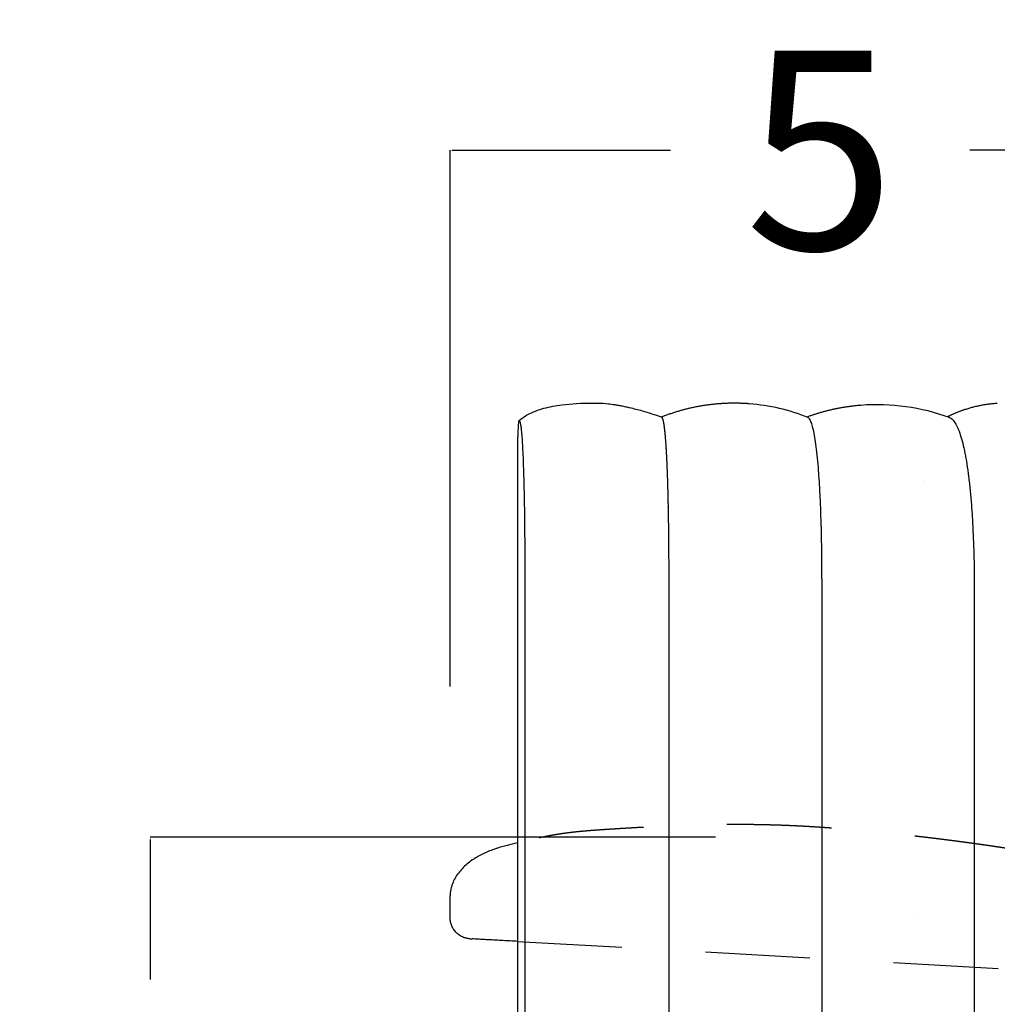
# Model space of a CAD drawing. Units: millimetres. Extents: x 0 to 147, y 0 to 209.
# Drawn here: x 75 to 82, y 149 to 156 of the extents above; entities that cross this region are included whole.
import ezdxf

# ---------------------------------------------------------------- set-up
doc = ezdxf.new("R2010")
doc.units = ezdxf.units.MM
doc.linetypes.add('JIS_02_0.7', pattern=[1.35, 0.75, -0.6])
doc.layers.get('0').update_dxf_attribs({"true_color": 0x000000})
doc.layers.add('COTAS', color=7, linetype='Continuous', true_color=0x000000)
doc.layers.add('líneas ocultas', color=5, linetype='JIS_02_0.7', true_color=0x0000ff)
doc.styles.add('Arial Normal', font='arial.ttf')
doc.dimstyles.new('Esquema', dxfattribs={"dimscale": 0.3, "dimtxt": 4.75, "dimasz": 0.05, "dimexe": 0, "dimexo": 5, "dimgap": 2, "dimtad": 0, "dimtih": 1, "dimtoh": 1, "dimdec": 0, "dimlfac": 10, "dimzin": 1, "dimdsep": 46, "dimtxsty": 'Arial Normal', "dimcen": 1.5, "dimadec": 0, "dimazin": 1, "dimtfac": 1, "dimtdec": 4, "dimtix": 1, "dimtofl": 0, "dimtmove": 1, "dimatfit": 3, "dimfxl": 1, "dimtolj": 1, "dimtzin": 1, "dimarcsym": 0})

# ---------------------------------------------------------------- blocks, each defined once
blk = doc.blocks.new('*D1')
at = {"layer": 'COTAS', "color": 0, "lineweight": -2}
for p, q in [((78.0362, 148.184), (78.0362, 143.8939)), ((86.5239, 148.184), (86.5239, 143.8939)), ((78.0512, 143.8939), (81.2112, 143.8939)), ((86.5089, 143.8939), (83.3488, 143.8939))]:
    blk.add_line(p, q, dxfattribs=at)
at = {"layer": 'COTAS', "color": 0}
for points in [[(78.0512, 143.8964), (78.0512, 143.8914), (78.0362, 143.8939)], [(86.5089, 143.8914), (86.5089, 143.8964), (86.5239, 143.8939)]]:
    blk.add_solid(points, dxfattribs=at)
at = {"layer": 'Defpoints', "color": 0}
for p in [(78.0362, 149.684), (86.5239, 149.684), (86.5239, 143.8939)]:
    blk.add_point(p, dxfattribs=at)
at = {"layer": 'COTAS', "color": 0, "insert": (82.28, 143.8939), "char_height": 1.425, "attachment_point": 5, "style": 'Arial Normal'}
blk.add_mtext('\\A1;8', dxfattribs=at)
blk = doc.blocks.new('*D2')
at = {"layer": 'COTAS', "color": 0, "lineweight": -2}
for p, q in [((78.0195, 151.6503), (78.0195, 155.4949)), ((78.0345, 155.4949), (79.5996, 155.4949)), ((83.308, 155.4949), (81.7429, 155.4949)), ((83.323, 151.2482), (83.323, 155.4949))]:
    blk.add_line(p, q, dxfattribs=at)
at = {"layer": 'COTAS', "color": 0}
for points in [[(78.0345, 155.4974), (78.0345, 155.4924), (78.0195, 155.4949)], [(83.308, 155.4924), (83.308, 155.4974), (83.323, 155.4949)]]:
    blk.add_solid(points, dxfattribs=at)
at = {"layer": 'Defpoints', "color": 0}
for p in [(83.323, 155.4949), (78.0195, 150.1503), (83.323, 149.7482)]:
    blk.add_point(p, dxfattribs=at)
at = {"layer": 'COTAS', "color": 0, "insert": (80.6713, 155.4949), "char_height": 1.425, "attachment_point": 5, "style": 'Arial Normal'}
blk.add_mtext('\\A1;5', dxfattribs=at)
blk = doc.blocks.new('*D3')
at = {"layer": 'COTAS', "color": 0, "lineweight": -2}
for p, q in [((79.9226, 150.5702), (75.8703, 150.5702)), ((75.8703, 150.5552), (75.8703, 149.5515)), ((75.8703, 146.3632), (75.8703, 147.3669)), ((79.4716, 146.3482), (75.8703, 146.3482))]:
    blk.add_line(p, q, dxfattribs=at)
at = {"layer": 'COTAS', "color": 0}
for points in [[(75.8728, 150.5552), (75.8678, 150.5552), (75.8703, 150.5702)], [(75.8678, 146.3632), (75.8728, 146.3632), (75.8703, 146.3482)]]:
    blk.add_solid(points, dxfattribs=at)
at = {"layer": 'Defpoints', "color": 0}
for p in [(81.4226, 150.5702), (75.8703, 146.3482), (80.9716, 146.3482)]:
    blk.add_point(p, dxfattribs=at)
at = {"layer": 'COTAS', "color": 0, "insert": (75.8703, 148.4592), "char_height": 1.425, "attachment_point": 5, "rotation": 90, "style": 'Arial Normal'}
blk.add_mtext('\\A1;4', dxfattribs=at)

msp = doc.modelspace()

# ---------------------------------------------------------------- linework, layer by layer
msp.add_lwpolyline([(78.5018, 153.3949), (78.5018, 146.7077)])
at = {"lineweight": -3}
msp.add_lwpolyline([(81.7761, 152.4), (81.7762, 146.5097)], dxfattribs=at)
for points, knots in [([(78.5127, 153.5548), (78.5316, 153.5721), (78.5535, 153.5872), (78.5765, 153.5998), (78.6117, 153.6192), (78.6519, 153.634), (78.7331, 153.6564), (78.777, 153.6645), (78.8201, 153.67), (78.89, 153.679), (78.9628, 153.6821), (79.0332, 153.6822), (79.0484, 153.6823), (79.0635, 153.6823), (79.0787, 153.6824), (79.1031, 153.6824), (79.1291, 153.6805), (79.1535, 153.6777), (79.164, 153.6765), (79.1862, 153.6734), (79.197, 153.6717), (79.2068, 153.6702), (79.2164, 153.6686), (79.2355, 153.6651), (79.2444, 153.6634), (79.2537, 153.6616), (79.2647, 153.6594), (79.2757, 153.6571), (79.2909, 153.6537), (79.2952, 153.6527), (79.3014, 153.6513), (79.3041, 153.6507), (79.3063, 153.6502)], [0, 0, 0, 0, 0.808943, 0.808943, 0.808943, 2.04688, 2.04688, 3.360948, 3.360948, 3.360948, 5.481164, 5.481164, 5.481164, 5.932379, 5.932379, 5.932379, 6.680657, 6.680657, 6.680657, 7.115726, 7.115726, 7.115726, 7.409138, 7.409138, 7.68742, 7.68742, 7.68742, 8.056283, 8.056283, 8.197474, 8.197474, 8.251103, 8.251103, 8.251103, 8.251103]), ([(79.3063, 153.6502), (79.3358, 153.6433), (79.3659, 153.6355), (79.395, 153.6274), (79.4398, 153.6148), (79.4898, 153.599), (79.5334, 153.5828)], [8.297831, 8.297831, 8.297831, 8.297831, 9.206493, 9.206493, 9.206493, 10.649133, 10.649133, 10.649133, 10.649133]), ([(78.5127, 153.5548), (78.5125, 153.5547), (78.5119, 153.554), (78.5108, 153.5522), (78.5098, 153.5487), (78.5091, 153.544), (78.508, 153.5335), (78.5075, 153.5255), (78.5065, 153.5047), (78.506, 153.4918), (78.505, 153.4682), (78.5043, 153.451), (78.5031, 153.4234), (78.5022, 153.4036), (78.5018, 153.3949)], [752.327579, 752.327579, 752.327579, 752.327579, 753.351601, 756.132931, 758.914261, 767.190318, 767.190318, 778.247705, 778.247705, 789.305092, 789.305092, 794.835567, 800.362478, 804.309682, 804.309682, 804.309682, 804.309682]), ([(78.557, 152.4429), (78.557, 152.4562), (78.557, 152.4695), (78.557, 152.5152), (78.557, 152.5479), (78.5568, 152.6475), (78.5564, 152.7159), (78.5554, 152.821), (78.555, 152.8563), (78.5541, 152.9273), (78.5535, 152.963), (78.5521, 153.0339), (78.5513, 153.0691), (78.55, 153.1214), (78.549, 153.1553), (78.5475, 153.2045), (78.546, 153.2484), (78.545, 153.2766), (78.5433, 153.3171), (78.5422, 153.3423), (78.5398, 153.3881), (78.5386, 153.4088), (78.536, 153.4455), (78.5347, 153.4615), (78.5321, 153.4891), (78.5307, 153.5008), (78.528, 153.5202), (78.5266, 153.5281), (78.5238, 153.5405), (78.5224, 153.5452), (78.5203, 153.5502), (78.5196, 153.5515), (78.5185, 153.5531), (78.5182, 153.5536), (78.5177, 153.5542), (78.5175, 153.5543), (78.5173, 153.5546), (78.5172, 153.5546), (78.517, 153.5548), (78.517, 153.5548), (78.5167, 153.555), (78.5161, 153.5554), (78.5155, 153.5556), (78.5145, 153.5557), (78.514, 153.5556), (78.5133, 153.5553), (78.513, 153.5551), (78.5127, 153.5548)], [604.077843, 604.077843, 604.077843, 604.077843, 607.953861, 607.953861, 617.256304, 617.256304, 635.861191, 635.861191, 645.163635, 645.163635, 654.466078, 654.466078, 663.768522, 663.768522, 668.574925, 673.070965, 677.567005, 682.063046, 682.063046, 691.055127, 691.055127, 700.047208, 700.047208, 709.039289, 709.039289, 718.03137, 718.03137, 727.02345, 727.02345, 736.015531, 736.015531, 740.511572, 740.511572, 742.759592, 742.759592, 743.883602, 743.883602, 744.445607, 744.445607, 744.72661, 745.007612, 745.288615, 747.788942, 747.788942, 750.570272, 750.570272, 752.327579, 752.327579, 752.327579, 752.327579]), ([(80.6847, 152.4011), (80.6847, 152.4017), (80.6847, 152.4023), (80.6847, 152.4055), (80.6847, 152.4081), (80.6847, 152.4132), (80.6847, 152.4157), (80.6846, 152.4286), (80.6846, 152.4388), (80.6845, 152.4696), (80.6844, 152.4901), (80.6836, 152.5926), (80.6825, 152.6741), (80.6788, 152.834), (80.6762, 152.9123), (80.6712, 153.0242), (80.6693, 153.0605), (80.6652, 153.1307), (80.6629, 153.1646), (80.6579, 153.2291), (80.6552, 153.2597), (80.6495, 153.3172), (80.6465, 153.3441), (80.6401, 153.3937), (80.6368, 153.4163), (80.6299, 153.4572), (80.6263, 153.4755), (80.6189, 153.5075), (80.6151, 153.5212), (80.6075, 153.5445), (80.6036, 153.5539), (80.5936, 153.5729), (80.5875, 153.5795), (80.5813, 153.582)], [-630.483889, -630.483889, -630.483889, -630.483889, -630.303055, -630.303055, -629.541281, -629.541281, -628.779507, -628.779507, -625.73241, -625.73241, -619.638217, -619.638217, -595.261446, -595.261446, -570.884674, -570.884674, -558.696288, -558.696288, -546.507902, -546.507902, -534.319516, -534.319516, -522.131131, -522.131131, -509.942745, -509.942745, -497.754359, -497.754359, -485.565973, -485.565973, -473.377587, -473.377587, -454.62065, -454.62065, -454.62065, -454.62065]), ([(81.5966, 153.5804), (81.6043, 153.5775), (81.6121, 153.5723), (81.6262, 153.558), (81.6327, 153.5496), (81.6455, 153.529), (81.6518, 153.5168), (81.6641, 153.4886), (81.6701, 153.4725), (81.6818, 153.4365), (81.6874, 153.4167), (81.6983, 153.3732), (81.7036, 153.3497), (81.7135, 153.2993), (81.7183, 153.2725), (81.7272, 153.2159), (81.7313, 153.1862), (81.7391, 153.1242), (81.7427, 153.092), (81.7493, 153.0257), (81.7523, 152.9916), (81.7577, 152.9218), (81.7601, 152.8862), (81.7666, 152.7777), (81.7698, 152.7033), (81.7743, 152.5526), (81.7756, 152.4764), (81.7761, 152.4)], [-773.100185, -773.100185, -773.100185, -773.100185, -759.753276, -759.753276, -748.374933, -748.374933, -736.99659, -736.99659, -725.618248, -725.618248, -714.239905, -714.239905, -702.861562, -702.861562, -691.483219, -691.483219, -680.104877, -680.104877, -668.726534, -668.726534, -657.348191, -657.348191, -645.969849, -645.969849, -623.213163, -623.213163, -600.456478, -600.456478, -600.456478, -600.456478]), ([(78.5018, 150.5312), (78.4518, 150.5191), (78.4025, 150.5068), (78.3507, 150.4898), (78.3472, 150.4886), (78.3403, 150.4863), (78.3368, 150.4851), (78.3196, 150.479), (78.3059, 150.4738), (78.2856, 150.4654), (78.2789, 150.4625), (78.2689, 150.458), (78.2655, 150.4565), (78.2589, 150.4534), (78.2556, 150.4518), (78.2391, 150.4437), (78.2261, 150.4368), (78.2102, 150.4275), (78.207, 150.4256), (78.2023, 150.4227), (78.2007, 150.4217), (78.1984, 150.4202), (78.1976, 150.4198), (78.1966, 150.4191), (78.1964, 150.419), (78.196, 150.4188), (78.1958, 150.4186), (78.1952, 150.4183), (78.1948, 150.418), (78.1882, 150.4138), (78.182, 150.4096), (78.1637, 150.3968), (78.1518, 150.3877), (78.1291, 150.3685), (78.1181, 150.3583), (78.0976, 150.3369), (78.0879, 150.3257), (78.0613, 150.2906), (78.0466, 150.2651), (78.0337, 150.2306), (78.0314, 150.2236), (78.0284, 150.213), (78.0274, 150.2095), (78.0257, 150.2023), (78.0249, 150.1988), (78.0213, 150.1803), (78.0198, 150.1654), (78.0195, 150.1503)], [491.570912, 491.570912, 491.570912, 491.570912, 506.640712, 506.640712, 507.728236, 507.728236, 508.814841, 508.814841, 513.153783, 513.153783, 515.320597, 515.320597, 516.403915, 516.403915, 517.487895, 517.487895, 521.83885, 521.83885, 522.931215, 522.931215, 523.478453, 523.478453, 523.752367, 523.752367, 523.820857, 523.820857, 523.889264, 523.889264, 524.026113, 524.026113, 526.221313, 526.221313, 530.615681, 530.615681, 534.989979, 534.989979, 539.319855, 539.319855, 547.868371, 547.868371, 549.998244, 549.998244, 551.062715, 551.062715, 552.124897, 552.124897, 556.496521, 556.496521, 556.496521, 556.496521]), ([(78.0364, 149.9255), (78.0337, 149.9309), (78.0312, 149.9365), (78.0274, 149.9467), (78.0259, 149.9514), (78.0234, 149.9607), (78.0224, 149.9654), (78.0208, 149.9747), (78.0202, 149.9793), (78.0194, 149.9885), (78.0193, 149.993), (78.0193, 149.9975)], [15.488853, 15.488853, 15.488853, 15.488853, 17.261463, 17.261463, 18.69054, 18.69054, 20.08111, 20.08111, 21.441436, 21.441436, 22.752683, 22.752683, 22.752683, 22.752683]), ([(78.1375, 149.8464), (78.1368, 149.8465), (78.1361, 149.8467), (78.1308, 149.848), (78.1263, 149.8493), (78.1174, 149.8523), (78.1129, 149.8541), (78.0996, 149.8601), (78.091, 149.8651), (78.0749, 149.8768), (78.0673, 149.8835), (78.0536, 149.8984), (78.0474, 149.9065), (78.0401, 149.9185), (78.0382, 149.922), (78.0364, 149.9255)], [2.432555, 2.432555, 2.432555, 2.432555, 2.660482, 2.660482, 4.04551, 4.04551, 5.469634, 5.469634, 8.385601, 8.385601, 11.360534, 11.360534, 14.338136, 14.338136, 15.488853, 15.488853, 15.488853, 15.488853]), ([(78.1618, 149.843), (78.1574, 149.8433), (78.153, 149.8437), (78.1482, 149.8444), (78.1476, 149.8445), (78.1465, 149.8446), (78.1459, 149.8447), (78.1443, 149.845), (78.1432, 149.8452), (78.1405, 149.8457), (78.139, 149.846), (78.1375, 149.8464)], [0, 0, 0, 0, 1.305501, 1.305501, 1.472242, 1.472242, 1.639732, 1.639732, 1.97697, 1.97697, 2.432555, 2.432555, 2.432555, 2.432555]), ([(78.1618, 149.843), (78.1619, 149.843), (78.1641, 149.8429), (78.1693, 149.8426), (78.1705, 149.8426), (78.1724, 149.8425), (78.1731, 149.8424), (78.1745, 149.8423), (78.1752, 149.8423), (78.1765, 149.8422), (78.1771, 149.8422), (78.1776, 149.8422)], [-254.921394, -254.921394, -254.921394, -254.921394, -191.491655, -191.491655, -175.638855, -175.638855, -167.71199, -167.71199, -159.859262, -159.859262, -154.332728, -154.332728, -154.332728, -154.332728])]:
    msp.add_open_spline(points, degree=3, knots=knots, dxfattribs=at)
for points, weights, degree in [([(79.5338, 153.5827), (79.7402, 153.6659), (79.9634, 153.6805)], [0.979316516488, 0.952365353372, 0.951213618677], 2), ([(79.9639, 153.6806), (80.064, 153.6871), (80.1639, 153.6793)], [0.951210781061, 0.950709720534, 0.955376879979], 2), ([(80.579, 153.5842), (80.7651, 153.6528), (80.9639, 153.6684)], [0.999537153022, 0.973497968753, 0.967741758841], 2), ([(81.584, 153.585), (81.6412, 153.6144), (81.7037, 153.6354)], [0.998425385876, 0.975465903808, 0.959643228599], 2), ([(81.7037, 153.6354), (81.8177, 153.6739), (81.941, 153.6824)], [0.959643228599, 0.932024077938, 0.92615019481], 2), ([(79.5334, 153.5828), (79.5335, 153.5828), (79.5337, 153.5827), (79.5338, 153.5827)], [0.9792913361, 0.979299726578, 0.979308120045, 0.979316516488], 3)]:
    msp.add_rational_spline(points, weights, degree=degree, dxfattribs=at)
for points, degree in [([(80.1639, 153.6793), (80.3075, 153.6682), (80.4482, 153.6352), (80.5813, 153.582)], 3), ([(80.9639, 153.6684), (81.1789, 153.6853), (81.3949, 153.655), (81.5966, 153.5804)], 3), ([(79.5317, 153.5829), (79.5317, 153.5829), (79.5317, 153.5829), (79.5317, 153.5829)], 3), ([(81.5801, 153.5831), (81.5802, 153.5831), (81.5802, 153.5831), (81.5802, 153.5831)], 3), ([(80.6652, 153.129), (80.6652, 153.129), (80.6652, 153.129), (80.6651, 153.129)], 3), ([(80.6651, 153.129), (80.6651, 153.129), (80.6651, 153.129), (80.6651, 153.129)], 3), ([(81.4186, 153.1293), (81.4186, 153.1293), (81.4186, 153.1294), (81.4186, 153.1294)], 3), ([(81.4186, 153.129), (81.4186, 153.129), (81.4186, 153.129), (81.4186, 153.129)], 3), ([(81.4186, 153.129), (81.4186, 153.129), (81.4186, 153.129), (81.4186, 153.129)], 3), ([(78.5569, 146.5097), (78.557, 149.4763), (78.557, 152.4429)], 2), ([(78.5569, 152.4337), (78.5569, 152.4338), (78.5569, 152.4338), (78.5569, 152.4338)], 3), ([(80.6847, 146.5098), (80.6847, 149.4554), (80.6847, 152.4011)], 2), ([(78.0193, 149.9975), (78.0193, 150.0484), (78.0194, 150.0993), (78.0195, 150.1503)], 3), ([(78.5018, 149.8245), (78.3398, 149.8333), (78.1779, 149.8421)], 2)]:
    msp.add_open_spline(points, degree=degree, dxfattribs=at)
for points, weights, knots in [([(79.5317, 153.5829), (79.5318, 153.583), (79.532, 153.583), (79.5322, 153.5831), (79.5324, 153.5831), (79.5326, 153.583), (79.5328, 153.583), (79.5331, 153.5829), (79.5333, 153.5829), (79.5334, 153.5828)], [0.979175530509, 0.97918332134, 0.97919111482, 0.979208694895, 0.979218483009, 0.979238067501, 0.979247863881, 0.979268882905, 0.979280106825, 0.9792913361], [444.794216, 444.794216, 444.794216, 444.794216, 445.492997, 445.492997, 446.369951, 446.369951, 447.246906, 447.246906, 448.250748, 448.250748, 448.250748, 448.250748]), ([(79.5338, 153.5827), (79.5378, 153.5808), (79.5417, 153.5721), (79.5476, 153.547), (79.5495, 153.5367), (79.5533, 153.5116), (79.5551, 153.4969), (79.5587, 153.463), (79.5605, 153.4439), (79.5639, 153.4012), (79.5655, 153.3776), (79.5686, 153.3263), (79.5701, 153.2986), (79.5728, 153.2395), (79.5741, 153.2081), (79.5764, 153.1423), (79.5775, 153.1079), (79.5795, 153.0366), (79.5803, 152.9998), (79.5827, 152.8869), (79.5838, 152.8082), (79.5855, 152.6481), (79.5859, 152.5666), (79.5862, 152.4644), (79.5862, 152.444), (79.5863, 152.4133), (79.5863, 152.4031), (79.5863, 152.3903), (79.5863, 152.3877), (79.5863, 152.3826), (79.5863, 152.3801), (79.5863, 152.3749), (79.5863, 152.3724), (79.5863, 152.3673), (79.5863, 152.3647), (79.5863, 152.3212), (79.5863, 152.2803), (79.5863, 151.9125), (79.5863, 151.5852), (79.5863, 150.9306), (79.5863, 150.6033), (79.5863, 149.3158), (79.5863, 148.3503), (79.5863, 146.5097)], [0.979316516488, 0.979589396212, 0.979865419667, 0.980283475996, 0.980423498297, 0.980704767539, 0.98084601448, 0.98112961726, 0.9812719731, 0.981557677936, 0.981701026932, 0.981988602339, 0.982132828751, 0.982422043246, 0.98256703133, 0.982857653429, 0.983003287444, 0.983295085664, 0.983441249869, 0.983880364154, 0.984173935905, 0.984761811264, 0.985056114871, 0.98542387308, 0.985497418657, 0.985607717074, 0.985644479888, 0.98569042812, 0.985699617502, 0.985717995709, 0.985727184534, 0.985745561599, 0.985754749839, 0.985773125706, 0.985782313332, 0.985938497531, 0.986085412293, 0.987406385136, 0.988571623106, 0.990824919002, 0.991912976929, 0.995933985137, 0.998344369407, 0.999408860487], [449.000815, 449.000815, 449.000815, 449.000815, 473.377587, 473.377587, 485.565973, 485.565973, 497.754359, 497.754359, 509.942745, 509.942745, 522.131131, 522.131131, 534.319516, 534.319516, 546.507902, 546.507902, 558.696288, 558.696288, 570.884674, 570.884674, 595.261446, 595.261446, 619.638217, 619.638217, 625.73241, 625.73241, 628.779507, 628.779507, 629.541281, 629.541281, 630.303055, 630.303055, 631.064829, 631.064829, 631.826603, 631.826603, 644.014989, 644.014989, 741.522076, 741.522076, 839.029163, 839.029163, 1125.972154, 1125.972154, 1125.972154, 1125.972154])]:
    msp.add_rational_spline(points, weights, degree=3, knots=knots, dxfattribs=at)
at = {"layer": 'líneas ocultas', "lineweight": -3}
msp.add_lwpolyline([(78.5018, 149.8245), (83.9839, 149.5156)], dxfattribs=at)
msp.add_open_spline([(83.3121, 150.0569), (83.3094, 150.0818), (83.3068, 150.1066), (83.2966, 150.1293), (83.2864, 150.1521), (83.2693, 150.1702), (83.2521, 150.1884), (83.231, 150.2017), (83.2098, 150.215), (83.1868, 150.225), (83.1638, 150.2349), (83.1401, 150.2429), (83.1164, 150.251), (83.0924, 150.2582), (83.0684, 150.2654), (83.0444, 150.2725), (83.0204, 150.2797), (82.9963, 150.2867), (82.9723, 150.2937), (82.9482, 150.3005), (82.9241, 150.3073), (82.8999, 150.314), (82.8757, 150.3207), (82.8515, 150.3271), (82.8273, 150.3335), (82.803, 150.3396), (82.7787, 150.3458), (82.7544, 150.3516), (82.73, 150.3575), (82.7056, 150.363), (82.6812, 150.3686), (82.6567, 150.3739), (82.6322, 150.3792), (82.6077, 150.3844), (82.5832, 150.3895), (82.5586, 150.3944), (82.534, 150.3993), (82.5094, 150.4041), (82.4848, 150.4089), (82.4602, 150.4135), (82.4356, 150.4182), (82.411, 150.4228), (82.3863, 150.4273), (82.3617, 150.4318), (82.337, 150.4363), (82.3124, 150.4406), (82.2877, 150.445), (82.263, 150.4493), (82.2383, 150.4536), (82.2136, 150.4577), (82.1889, 150.4619), (82.1642, 150.466), (82.1395, 150.4701), (82.1148, 150.4741), (82.09, 150.4781), (82.0653, 150.482), (82.0405, 150.4859), (82.0158, 150.4897), (81.991, 150.4935), (81.9663, 150.4973), (81.9415, 150.501), (81.9167, 150.5047), (81.8919, 150.5083), (81.8671, 150.5119), (81.8423, 150.5154), (81.8175, 150.5189), (81.7927, 150.5224), (81.7679, 150.5259), (81.7431, 150.5293), (81.7182, 150.5327), (81.6934, 150.536), (81.6686, 150.5393), (81.6437, 150.5426), (81.6189, 150.5458), (81.5941, 150.549), (81.5692, 150.5522), (81.5443, 150.5553), (81.5195, 150.5584), (81.4946, 150.5615), (81.4698, 150.5645), (81.4449, 150.5675), (81.42, 150.5705), (81.3951, 150.5734), (81.3702, 150.5763), (81.3453, 150.5792), (81.3205, 150.582), (81.2956, 150.5848), (81.2707, 150.5875), (81.2458, 150.5902), (81.2208, 150.5929), (81.1959, 150.5956), (81.171, 150.5982), (81.1461, 150.6007), (81.1212, 150.6033), (81.0962, 150.6058), (81.0713, 150.6082), (81.0464, 150.6107), (81.0214, 150.613), (80.9965, 150.6154), (80.9715, 150.6177), (80.9466, 150.62), (80.9216, 150.6222), (80.8967, 150.6244), (80.8717, 150.6265), (80.8468, 150.6286), (80.8218, 150.6306), (80.7968, 150.6326), (80.7718, 150.6345), (80.7469, 150.6364), (80.7219, 150.6382), (80.6969, 150.64), (80.6719, 150.6416), (80.6469, 150.6433), (80.6219, 150.6448), (80.5969, 150.6464), (80.5719, 150.6478), (80.5468, 150.6492), (80.5218, 150.6505), (80.4968, 150.6518), (80.4718, 150.6529), (80.4468, 150.654), (80.4217, 150.655), (80.3967, 150.656), (80.3716, 150.6568), (80.3466, 150.6576), (80.3216, 150.6583), (80.2965, 150.659), (80.2715, 150.6596), (80.2464, 150.6601), (80.2214, 150.6605), (80.1963, 150.6609), (80.1713, 150.6612), (80.1462, 150.6615), (80.1212, 150.6617), (80.0961, 150.6618), (80.0711, 150.6618), (80.046, 150.6619), (80.021, 150.6618), (79.9959, 150.6617), (79.9709, 150.6614), (79.9458, 150.6612), (79.9208, 150.6609), (79.8957, 150.6605), (79.8707, 150.66), (79.8456, 150.6596), (79.8206, 150.659), (79.7955, 150.6584), (79.7705, 150.6577), (79.7454, 150.657), (79.7204, 150.6561), (79.6954, 150.6553), (79.6703, 150.6544), (79.6453, 150.6534), (79.6203, 150.6524), (79.5952, 150.6514), (79.5702, 150.6503), (79.5452, 150.6491), (79.5202, 150.6479), (79.4951, 150.6467), (79.4701, 150.6454), (79.4451, 150.6441), (79.4201, 150.6428), (79.3951, 150.6414), (79.37, 150.64), (79.345, 150.6386), (79.32, 150.6371), (79.295, 150.6356), (79.27, 150.6341), (79.245, 150.6326), (79.22, 150.631), (79.195, 150.6294), (79.17, 150.6278), (79.145, 150.6263), (79.12, 150.6246), (79.095, 150.623), (79.07, 150.6212), (79.045, 150.6194), (79.02, 150.6174), (78.9951, 150.6154), (78.9701, 150.6131), (78.9452, 150.6109), (78.9203, 150.6082), (78.8954, 150.6055), (78.8705, 150.6024), (78.8456, 150.5993), (78.8209, 150.5957), (78.7961, 150.592), (78.7714, 150.5878), (78.7467, 150.5837), (78.722, 150.579), (78.6974, 150.5744), (78.6729, 150.5694), (78.6483, 150.5644), (78.6238, 150.5591), (78.5994, 150.5538), (78.5749, 150.5482), (78.5505, 150.5426), (78.5261, 150.5368), (78.5018, 150.5311)], degree=2, knots=[0, 0, 0, 1, 1, 2, 2, 3, 3, 4, 4, 5, 5, 6, 6, 7, 7, 8, 8, 9, 9, 10, 10, 11, 11, 12, 12, 13, 13, 14, 14, 15, 15, 16, 16, 17, 17, 18, 18, 19, 19, 20, 20, 21, 21, 22, 22, 23, 23, 24, 24, 25, 25, 26, 26, 27, 27, 28, 28, 29, 29, 30, 30, 31, 31, 32, 32, 33, 33, 34, 34, 35, 35, 36, 36, 37, 37, 38, 38, 39, 39, 40, 40, 41, 41, 42, 42, 43, 43, 44, 44, 45, 45, 46, 46, 47, 47, 48, 48, 49, 49, 50, 50, 51, 51, 52, 52, 53, 53, 54, 54, 55, 55, 56, 56, 57, 57, 58, 58, 59, 59, 60, 60, 61, 61, 62, 62, 63, 63, 64, 64, 65, 65, 66, 66, 67, 67, 68, 68, 69, 69, 70, 70, 71, 71, 72, 72, 73, 73, 74, 74, 75, 75, 76, 76, 77, 77, 78, 78, 79, 79, 80, 80, 81, 81, 82, 82, 83, 83, 84, 84, 85, 85, 86, 86, 87, 87, 88, 88, 89, 89, 90, 90, 91, 91, 92, 92, 93, 93, 94, 94, 95, 95, 96, 96, 97, 97, 98, 98, 99, 99, 99], dxfattribs=at)
for points, degree in [([(80.6847, 150.0621), (80.6847, 150.0621), (80.6847, 150.0621), (80.6847, 150.0621)], 3), ([(81.3458, 150.0268), (81.3458, 150.0268), (81.3458, 150.0268), (81.3458, 150.0268)], 3), ([(80.6847, 149.9), (80.6847, 149.9), (80.6847, 149.9), (80.6847, 149.9001)], 3), ([(80.4391, 149.7173), (80.4391, 149.7173), (80.4391, 149.7173)], 2), ([(80.4391, 149.7172), (80.4391, 149.7172), (80.4391, 149.7172), (80.4391, 149.7172)], 3), ([(80.6847, 149.7033), (80.6847, 149.7033), (80.6847, 149.7033), (80.6847, 149.7033)], 3)]:
    msp.add_open_spline(points, degree=degree, dxfattribs=at)

# ---------------------------------------------------------------- dimensions: what is measured, and where the dimension line sits
at = {"layer": 'COTAS'}
for base, p1, p2, picture, middle in [((83.323, 155.4949), (78.0195, 150.1503), (83.323, 149.7482), '*D2', (80.6713, 155.4949)), ((86.5239, 143.8939), (78.0362, 149.684), (86.5239, 149.684), '*D1', (82.28, 143.8939))]:
    dim = msp.add_linear_dim(base=base, p1=p1, p2=p2, dimstyle='Esquema', override={"dimscale": 0.3, "dimtxt": 4.75, "dimasz": 0.05, "dimexe": 0, "dimexo": 5, "dimgap": 2, "dimtih": 0, "dimtoh": 0, "dimdec": 0, "dimlfac": 1, "dimzin": 1, "dimtxsty": 'Arial Normal', "dimsah": 0, "dimcen": 1.5, "dimazin": 1, "dimtix": 0, "dimtmove": 0, "dimtzin": 1}, dxfattribs=at)
    dim.commit()
    dim.dimension.update_dxf_attribs({"geometry": picture, "text_midpoint": middle})
dim = msp.add_linear_dim(base=(75.8703, 146.3482), p1=(81.4226, 150.5702), p2=(80.9716, 146.3482), angle=90, dimstyle='Esquema', override={"dimscale": 0.3, "dimtxt": 4.75, "dimasz": 0.05, "dimexe": 0, "dimexo": 5, "dimgap": 2, "dimtih": 0, "dimtoh": 0, "dimdec": 0, "dimlfac": 1, "dimzin": 1, "dimtxsty": 'Arial Normal', "dimsah": 0, "dimcen": 1.5, "dimazin": 1, "dimtix": 0, "dimtmove": 0, "dimtzin": 1}, dxfattribs=at)
dim.commit()
dim.dimension.update_dxf_attribs({"geometry": '*D3', "text_midpoint": (75.8703, 148.4592)})

doc.saveas('drawing.dxf')
